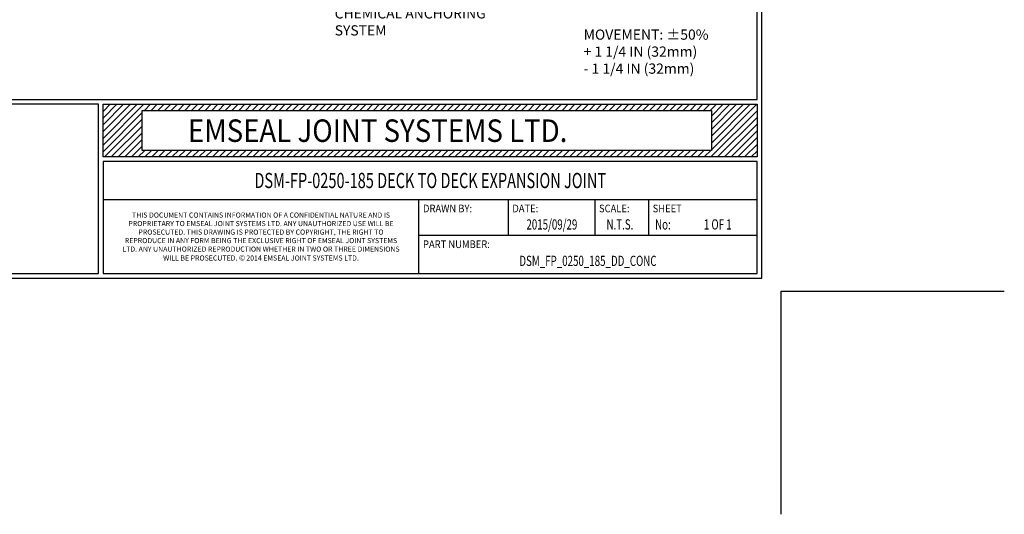
# Model space of a CAD drawing. Units: inches. Extents: x 3.1 to 45.4, y 1.1 to 35.4.
# Drawn here: x 22.2 to 45.4, y 1.1 to 12.7 of the extents above; entities that cross this region are included whole.
import ezdxf
from ezdxf.enums import TextEntityAlignment as Align

# ---------------------------------------------------------------- set-up
doc = ezdxf.new("R2010")
doc.units = ezdxf.units.IN
doc.header["$MEASUREMENT"] = 0
for name, color, linetype, lineweight in [('TBLOCK-T1', 7, 'Continuous', 15), ('TBLOCK-T2', 7, 'Continuous', 18), ('TBLOCK-T3', 241, 'Continuous', 20), ('TBLOCK-T5', 111, 'Continuous', 30), ('TEXT - 4', 241, 'Continuous', 25)]:
    doc.layers.add(name, color=color, linetype=linetype, lineweight=lineweight)
doc.styles.add('ROMANC', font='ROMANC.shx', dxfattribs={"width": 0.7, "height": 3.2})
doc.styles.add('ROMANS', font='romans', dxfattribs={"width": 0.9})
doc.styles.add('ROMANT', font='ROMANT.shx', dxfattribs={"width": 0.9, "height": 6.3})

# ---------------------------------------------------------------- blocks, each defined once
blk = doc.blocks.new('*X5')
at = {"color": 0}
for p, q in [((136.3, 33.06), (144.79, 41.56)), ((136.3, 34.47), (143.38, 41.56)), ((136.3, 35.89), (141.97, 41.56)), ((136.3, 37.3), (140.55, 41.56)), ((136.3, 38.71), (139.14, 41.56)), ((136.3, 40.13), (137.72, 41.56)), ((136.3, 41.54), (136.31, 41.56)), ((144.91, 40.26), (146.21, 41.56)), ((146.32, 40.26), (147.62, 41.56)), ((147.74, 40.26), (149.04, 41.56)), ((149.15, 40.26), (150.45, 41.56)), ((150.56, 40.26), (151.86, 41.56)), ((151.98, 40.26), (153.28, 41.56)), ((153.39, 40.26), (154.69, 41.56)), ((154.81, 40.26), (156.11, 41.56)), ((156.22, 40.26), (157.52, 41.56)), ((157.64, 40.26), (158.94, 41.56)), ((159.05, 40.26), (160.35, 41.56)), ((160.46, 40.26), (161.76, 41.56)), ((161.88, 40.26), (163.18, 41.56)), ((163.29, 40.26), (164.59, 41.56)), ((164.71, 40.26), (166.01, 41.56)), ((166.12, 40.26), (167.42, 41.56)), ((167.54, 40.26), (168.84, 41.56)), ((168.95, 40.26), (170.25, 41.56)), ((170.36, 40.26), (171.66, 41.56)), ((171.78, 40.26), (173.08, 41.56)), ((173.19, 40.26), (174.49, 41.56)), ((174.61, 40.26), (175.91, 41.56)), ((176.02, 40.26), (177.32, 41.56)), ((177.43, 40.26), (178.73, 41.56)), ((178.85, 40.26), (180.15, 41.56)), ((180.26, 40.26), (181.56, 41.56)), ((181.68, 40.26), (182.98, 41.56)), ((183.09, 40.26), (184.39, 41.56)), ((184.51, 40.26), (185.81, 41.56)), ((185.92, 40.26), (187.22, 41.56)), ((187.33, 40.26), (188.63, 41.56)), ((188.75, 40.26), (190.05, 41.56)), ((190.16, 40.26), (191.46, 41.56)), ((191.58, 40.26), (192.88, 41.56)), ((192.99, 40.26), (194.29, 41.56)), ((194.41, 40.26), (195.71, 41.56)), ((195.82, 40.26), (197.12, 41.56)), ((197.23, 40.26), (198.53, 41.56)), ((198.65, 40.26), (199.95, 41.56)), ((200.06, 40.26), (201.36, 41.56)), ((201.48, 40.26), (202.78, 41.56)), ((202.89, 40.26), (204.19, 41.56)), ((204.3, 40.26), (205.6, 41.56)), ((205.72, 40.26), (207.02, 41.56)), ((207.13, 40.26), (208.43, 41.56)), ((208.55, 40.26), (209.85, 41.56)), ((209.96, 40.26), (211.26, 41.56)), ((211.38, 40.26), (212.68, 41.56)), ((212.79, 40.26), (214.09, 41.56)), ((214.2, 40.26), (215.5, 41.56)), ((215.62, 40.26), (216.92, 41.56)), ((217.03, 40.26), (218.33, 41.56)), ((218.45, 40.26), (219.75, 41.56)), ((219.86, 40.26), (221.16, 41.56)), ((221.28, 40.26), (222.58, 41.56)), ((222.69, 40.26), (223.99, 41.56)), ((224.1, 40.26), (225.4, 41.56)), ((225.52, 40.26), (226.82, 41.56)), ((226.93, 40.26), (228.23, 41.56)), ((228.35, 40.26), (229.65, 41.56)), ((229.76, 40.26), (231.06, 41.56)), ((231.17, 40.26), (232.47, 41.56)), ((232.59, 40.26), (233.89, 41.56)), ((234, 40.26), (235.3, 41.56)), ((235.42, 40.26), (236.72, 41.56)), ((236.83, 40.26), (238.13, 41.56)), ((238.25, 40.26), (239.55, 41.56)), ((239.66, 40.26), (240.96, 41.56)), ((241.07, 40.26), (242.37, 41.56)), ((242.49, 40.26), (243.79, 41.56)), ((243.9, 40.26), (245.2, 41.56)), ((245.32, 40.26), (246.62, 41.56)), ((246.73, 40.26), (248.03, 41.56)), ((248.15, 40.26), (249.45, 41.56)), ((249.56, 40.26), (250.86, 41.56)), ((250.97, 40.26), (252.27, 41.56)), ((252.39, 40.26), (253.69, 41.56)), ((253.8, 40.26), (255.1, 41.56)), ((255.22, 40.26), (256.52, 41.56)), ((256.63, 40.26), (257.93, 41.56)), ((258.04, 40.26), (259.34, 41.56)), ((259.46, 40.26), (260.76, 41.56)), ((260.87, 40.26), (262.17, 41.56)), ((262.29, 40.26), (263.59, 41.56)), ((263.7, 40.26), (265, 41.56)), ((263.94, 39.08), (266.42, 41.56)), ((263.94, 37.66), (267.83, 41.56)), ((263.94, 36.25), (269.24, 41.56)), ((263.94, 34.83), (270.66, 41.56)), ((263.94, 33.42), (272.07, 41.56)), ((263.94, 32), (273.49, 41.56)), ((136.3, 31.64), (144.47, 39.82)), ((263.9, 30.56), (273.55, 40.2)), ((136.62, 30.56), (144.47, 38.41)), ((265.32, 30.56), (273.55, 38.79)), ((266.73, 30.56), (273.55, 37.38)), ((138.04, 30.56), (144.47, 36.99)), ((139.45, 30.56), (144.47, 35.58)), ((268.14, 30.56), (273.55, 35.96)), ((140.86, 30.56), (144.47, 34.16)), ((269.56, 30.56), (273.55, 34.55)), ((270.97, 30.56), (273.55, 33.13)), ((142.28, 30.56), (144.47, 32.75)), ((143.69, 30.56), (144.99, 31.86)), ((145.11, 30.56), (146.41, 31.86)), ((146.52, 30.56), (147.82, 31.86)), ((147.94, 30.56), (149.24, 31.86)), ((149.35, 30.56), (150.65, 31.86)), ((150.76, 30.56), (152.06, 31.86)), ((152.18, 30.56), (153.48, 31.86)), ((153.59, 30.56), (154.89, 31.86)), ((155.01, 30.56), (156.31, 31.86)), ((156.42, 30.56), (157.72, 31.86)), ((157.84, 30.56), (159.14, 31.86)), ((159.25, 30.56), (160.55, 31.86)), ((160.66, 30.56), (161.96, 31.86)), ((162.08, 30.56), (163.38, 31.86)), ((163.49, 30.56), (164.79, 31.86)), ((164.91, 30.56), (166.21, 31.86)), ((166.32, 30.56), (167.62, 31.86)), ((167.73, 30.56), (169.03, 31.86)), ((169.15, 30.56), (170.45, 31.86)), ((170.56, 30.56), (171.86, 31.86)), ((171.98, 30.56), (173.28, 31.86)), ((173.39, 30.56), (174.69, 31.86)), ((174.81, 30.56), (176.11, 31.86)), ((176.22, 30.56), (177.52, 31.86)), ((177.63, 30.56), (178.93, 31.86)), ((179.05, 30.56), (180.35, 31.86)), ((180.46, 30.56), (181.76, 31.86)), ((181.88, 30.56), (183.18, 31.86)), ((183.29, 30.56), (184.59, 31.86)), ((184.71, 30.56), (186.01, 31.86)), ((186.12, 30.56), (187.42, 31.86)), ((187.53, 30.56), (188.83, 31.86)), ((188.95, 30.56), (190.25, 31.86)), ((190.36, 30.56), (191.66, 31.86)), ((191.78, 30.56), (193.08, 31.86)), ((193.19, 30.56), (194.49, 31.86)), ((194.6, 30.56), (195.9, 31.86)), ((196.02, 30.56), (197.32, 31.86)), ((197.43, 30.56), (198.73, 31.86)), ((198.85, 30.56), (200.15, 31.86)), ((200.26, 30.56), (201.56, 31.86)), ((201.68, 30.56), (202.98, 31.86)), ((203.09, 30.56), (204.39, 31.86)), ((204.5, 30.56), (205.8, 31.86)), ((205.92, 30.56), (207.22, 31.86)), ((207.33, 30.56), (208.63, 31.86)), ((208.75, 30.56), (210.05, 31.86)), ((210.16, 30.56), (211.46, 31.86)), ((211.58, 30.56), (212.88, 31.86)), ((212.99, 30.56), (214.29, 31.86)), ((214.4, 30.56), (215.7, 31.86)), ((215.82, 30.56), (217.12, 31.86)), ((217.23, 30.56), (218.53, 31.86)), ((218.65, 30.56), (219.95, 31.86)), ((220.06, 30.56), (221.36, 31.86)), ((221.47, 30.56), (222.77, 31.86)), ((222.89, 30.56), (224.19, 31.86)), ((224.3, 30.56), (225.6, 31.86)), ((225.72, 30.56), (227.02, 31.86)), ((227.13, 30.56), (228.43, 31.86)), ((228.55, 30.56), (229.85, 31.86)), ((229.96, 30.56), (231.26, 31.86)), ((231.37, 30.56), (232.67, 31.86)), ((232.79, 30.56), (234.09, 31.86)), ((234.2, 30.56), (235.5, 31.86)), ((235.62, 30.56), (236.92, 31.86)), ((237.03, 30.56), (238.33, 31.86)), ((238.45, 30.56), (239.75, 31.86)), ((239.86, 30.56), (241.16, 31.86)), ((241.27, 30.56), (242.57, 31.86)), ((242.69, 30.56), (243.99, 31.86)), ((244.1, 30.56), (245.4, 31.86)), ((245.52, 30.56), (246.82, 31.86)), ((246.93, 30.56), (248.23, 31.86)), ((248.34, 30.56), (249.64, 31.86)), ((249.76, 30.56), (251.06, 31.86)), ((251.17, 30.56), (252.47, 31.86)), ((252.59, 30.56), (253.89, 31.86)), ((254, 30.56), (255.3, 31.86)), ((255.42, 30.56), (256.72, 31.86)), ((256.83, 30.56), (258.13, 31.86)), ((258.24, 30.56), (259.54, 31.86)), ((259.66, 30.56), (260.96, 31.86)), ((261.07, 30.56), (262.37, 31.86)), ((262.49, 30.56), (263.79, 31.86)), ((272.39, 30.56), (273.55, 31.72))]:
    blk.add_line(p, q, dxfattribs=at)

msp = doc.modelspace()

# ---------------------------------------------------------------- linework, layer by layer
at = {"layer": 'DEFPOINTS'}
for p, q in [((40.10173, 1.0652), (40.10173, 6.3152)), ((40.10173, 6.3152), (45.35173, 6.3152))]:
    msp.add_line(p, q, dxfattribs=at)
at = {"layer": 'TBLOCK-T5'}
for p, q in [((24.16304, 8.46704), (39.53969, 8.46704)), ((31.57974, 6.72723), (31.57974, 8.46704)), ((33.68094, 8.46704), (33.68094, 7.6268)), ((35.71893, 8.46704), (35.71893, 7.6268)), ((36.98054, 8.46704), (36.98054, 7.6268)), ((31.57974, 7.6268), (39.53969, 7.6268))]:
    msp.add_line(p, q, dxfattribs=at)
for points in [[(39.65173, 29.8352), (8.78173, 29.8352), (8.78173, 6.6152), (39.65173, 6.6152)], [(39.53969, 10.81968), (39.53969, 29.72316), (8.89376, 29.72316), (8.89376, 10.81968)], [(24.05101, 6.72723), (24.05101, 10.70765), (8.89376, 10.70765), (8.89376, 6.72723)], [(39.53969, 9.47531), (24.16304, 9.47531), (24.16304, 10.70765), (39.53969, 10.70765)], [(38.46267, 9.62095), (25.07902, 9.62095), (25.07902, 10.56201), (38.46267, 10.56201)], [(39.53969, 9.36328), (24.16304, 9.36328), (24.16304, 6.72723), (39.53969, 6.72723)]]:
    msp.add_lwpolyline(points, close=True, dxfattribs=at)

# ---------------------------------------------------------------- block references
at = {"layer": 'TBLOCK-T5', "xscale": 0.1120308691138234, "yscale": 0.1120308691138234, "zscale": 0.1120308691138234}
msp.add_blockref('*X5', (8.89376, 6.05211), dxfattribs=at)

# ---------------------------------------------------------------- texts
at = {"layer": 'TBLOCK-T1', "insert": (27.87139, 7.59713), "char_height": 0.12, "width": 6.6895647, "attachment_point": 5, "style": 'ROMANS'}
msp.add_mtext('THIS DOCUMENT CONTAINS INFORMATION OF A CONFIDENTIAL NATURE AND IS PROPRIETARY TO EMSEAL JOINT SYSTEMS LTD. ANY UNAUTHORIZED USE WILL BE PROSECUTED. THIS DRAWING IS PROTECTED BY COPYRIGHT, THE RIGHT TO REPRODUCE IN ANY FORM BEING THE EXCLUSIVE RIGHT OF EMSEAL JOINT SYSTEMS LTD. ANY UNAUTHORIZED REPRODUCTION WHETHER IN TWO OR THREE DIMENSIONS WILL BE PROSECUTED. {\\fArial|b0|i0|c0|p34;\\H1.0833x;©\\fMS Shell Dlg 2|b0|i0|c0|p0;\\H0.65385x; \\Fromans|c0;\\H1.4118x;2014 EMSEAL JOINT SYSTEMS LTD.}', dxfattribs=at)
at = {"layer": 'TBLOCK-T2', "style": 'ROMANS', "width": 0.9}
for s, p in [('DRAWN BY:', (31.68073, 8.16708)), ('DATE:', (33.78192, 8.16708)), ('SCALE:', (35.81992, 8.16708)), ('SHEET ', (37.08153, 8.16708)), ('PART NUMBER:', (31.68073, 7.32685))]:
    msp.add_text(s, height=0.18, dxfattribs=at).set_placement(p)
at = {"layer": 'TBLOCK-T3', "style": 'ROMANC', "width": 0.7}
for s, height, p in [('DSM-FP-0250-185 DECK TO DECK EXPANSION JOINT', 0.3584988, (31.85137, 8.91516)), ('DSM_FP_0250_185_DD_CONC', 0.24, (35.55972, 7.02553))]:
    msp.add_text(s, height=height, dxfattribs=at).set_placement(p, align=Align.MIDDLE_CENTER)
for s, p in [('2015/09/29', (34.7116, 7.7621)), ('1 OF 1', (38.61213, 7.7621))]:
    msp.add_text(s, height=0.24, dxfattribs=at).set_placement(p, align=Align.CENTER)
for s, p in [('N.T.S.', (35.99667, 7.7621)), ('No:', (37.1391, 7.7621))]:
    msp.add_text(s, height=0.24, dxfattribs=at).set_placement(p)
at = {"layer": 'TBLOCK-T5', "style": 'ROMANT', "width": 0.9}
msp.add_text('EMSEAL JOINT SYSTEMS LTD.', height=0.5293459, dxfattribs=at).set_placement((26.15408, 9.82222))
at = {"layer": 'TEXT - 4', "insert": (29.60363, 12.96534), "char_height": 0.24, "attachment_point": 1, "style": 'ROMANS'}
msp.add_mtext_dynamic_manual_height_columns('CHEMICAL ANCHORING\\PSYSTEM', width=3.6292882, gutter_width=90, heights=[0], dxfattribs=at)
at = {"layer": 'TEXT - 4', "insert": (35.45843, 12.46622), "char_height": 0.24, "width": 6.6025612, "attachment_point": 1, "style": 'ROMANS'}
msp.add_mtext('MOVEMENT: ±50% \\P+ 1 1/4 IN (32mm)\\P- 1 1/4 IN (32mm)', dxfattribs=at)

doc.saveas('drawing.dxf')
